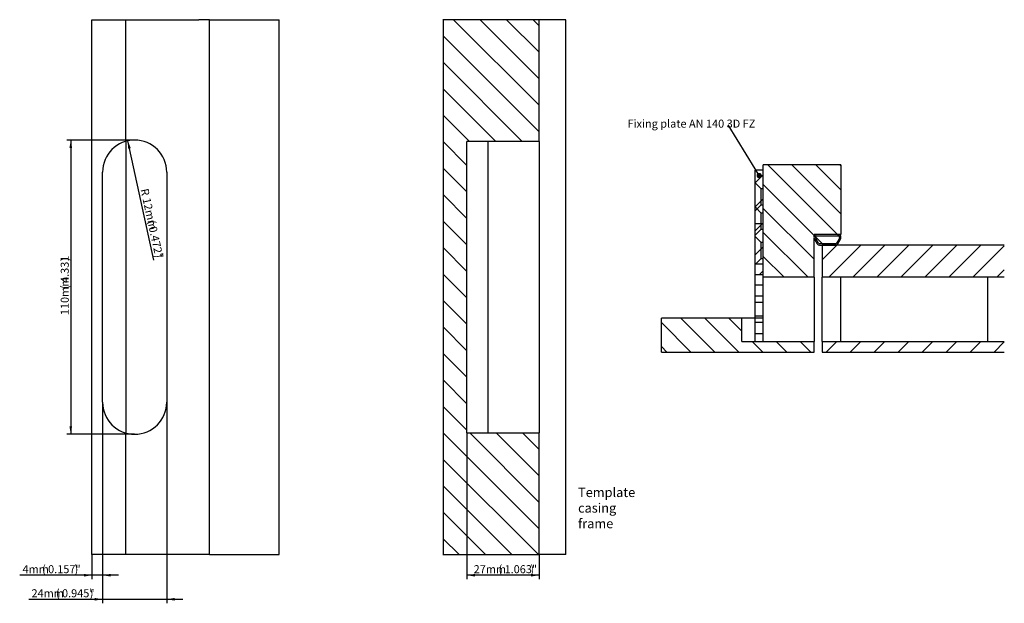
# Model space of a CAD drawing. Units: millimetres. Extents: x 47 to 829, y 2 to 474.
# Drawn here: x 47 to 415, y 246 to 464 of the extents above; entities that cross this region are included whole.
import ezdxf
from ezdxf import colors
from ezdxf.entities.mleader import LeaderData, LeaderLine
from ezdxf.enums import TextEntityAlignment as Align
from ezdxf.lldxf.tags import DXFTag
from ezdxf.math import Vec2, Vec3

# ---------------------------------------------------------------- set-up
doc = ezdxf.new("R2010")
doc.units = ezdxf.units.MM
for name, color, linetype in [('AN_140_3D_FZ-01', 7, 'Continuous'), ('CAMPIONE_PORTA_A', 7, 'Continuous'), ('TELAIO_AMERICANO', 7, 'Continuous')]:
    doc.layers.add(name, color=color, linetype=linetype)
doc.styles.add('SEACAD_Solid_Edge_ISO', font='seiso.ttf')
tags = doc.linetypes.add('HIDDEN2', pattern=[4.7625, 3.175, -1.5875]).pattern_tags.tags
tags[6:7] = [DXFTag(74, 4), DXFTag(75, 0), DXFTag(340, '0'), DXFTag(46, 0.0), DXFTag(50, 0.0), DXFTag(44, 0.0), DXFTag(45, 0.0)]
tags[4:5] = [DXFTag(74, 4), DXFTag(75, 0), DXFTag(340, '0'), DXFTag(46, 0.0), DXFTag(50, 0.0), DXFTag(44, 0.0), DXFTag(45, 0.0)]
doc.dimstyles.new('ISO', dxfattribs={"dimtxt": 3, "dimasz": 3, "dimexe": 1.5, "dimexo": 0, "dimgap": 0.75, "dimtad": 1, "dimtxsty": 'SEACAD_Solid_Edge_ISO', "dimblk1": '_SE_FILLED', "dimblk2": '_SE_FILLED', "dimsah": 1, "dimcen": 1.5, "dimazin": 0, "dimtfac": 0.8, "dimtdec": 3, "dimtmove": 0, "dimatfit": 3, "dimfxl": 1, "dimarcsym": 0})

# ---------------------------------------------------------------- blocks, each defined once
blk = doc.blocks.new('_DOT')
at = {"color": 0}
blk.add_line((0, 0), (-1, 0), dxfattribs=at)
at = {"color": 0, "const_width": 0.333}
blk.add_lwpolyline([(-0.1665, 0, 1), (0.1665, 0, 1)], format="xyb", close=True, dxfattribs=at)
blk = doc.blocks.new('SE')
at = {"layer": 'AN_140_3D_FZ-01', "linetype": 'Continuous'}
h = blk.add_hatch(dxfattribs=at)
h.set_pattern_fill('LINE', scale=2, angle=45, style=0)
h.paths.add_polyline_path([(322.09, 407.6), (322.09, 402.85), (322.09, 393.85), (322.09, 392.35), (322.09, 387.6), (322.09, 383.35), (322.09, 382.85), (322.09, 376.85), (322.09, 372.6), (322.09, 372.35), (322.09, 368.6), (325.09, 368.6), (325.09, 372.6), (325.09, 374.6), (325.09, 376.85), (325.09, 380.6), (325.09, 383.35), (325.09, 385.6), (325.09, 387.6), (325.09, 391.6), (325.09, 394.6), (325.09, 400.6), (325.09, 407.6)])
at = {"layer": 'CAMPIONE_PORTA_A', "linetype": 'Continuous'}
h = blk.add_hatch(dxfattribs=at)
h.set_pattern_fill('LINE', scale=2, angle=45, style=0)
h.paths.add_polyline_path([(415.27, 367.6), (415.27, 379.6), (352.18, 379.6), (347.15, 379.6), (347.15, 367.6), (354.15, 367.6), (409.15, 367.6)])
h = blk.add_hatch(dxfattribs=at)
h.set_pattern_fill('LINE', scale=2, angle=45, style=0)
h.paths.add_polyline_path([(415.27, 339.6), (415.27, 343.6), (409.15, 343.6), (354.15, 343.6), (347.15, 343.6), (347.15, 339.6)])
at = {"layer": 'TELAIO_AMERICANO', "linetype": 'Continuous'}
h = blk.add_hatch(dxfattribs=at)
h.set_pattern_fill('LINE', scale=2, angle=135, style=0)
edge = h.paths.add_edge_path()
edge.add_line((347.15, 379.6), (352.18, 379.6))
edge.add_arc((352.12, 380.6), 1, 273.566, 330)
edge.add_line((352.99, 380.1), (354.01, 381.86))
edge.add_arc((353.14, 382.36), 1, 330, 360)
edge.add_line((354.14, 382.36), (354.14, 382.59))
edge.add_arc((353.14, 382.59), 1, 0, 90)
edge.add_line((353.14, 383.59), (354.14, 383.6))
edge.add_line((354.14, 383.6), (354.14, 409.6))
edge.add_line((354.14, 409.6), (325.09, 409.6))
edge.add_line((325.09, 409.6), (325.09, 407.6))
edge.add_line((325.09, 407.6), (325.09, 400.6))
edge.add_line((325.09, 400.6), (325.09, 394.6))
edge.add_line((325.09, 394.6), (325.09, 391.6))
edge.add_line((325.09, 391.6), (325.09, 387.6))
edge.add_line((325.09, 387.6), (325.09, 385.6))
edge.add_line((325.09, 385.6), (325.09, 383.35))
edge.add_line((325.09, 383.35), (325.09, 380.6))
edge.add_line((325.09, 380.6), (325.09, 376.85))
edge.add_line((325.09, 376.85), (325.09, 374.6))
edge.add_line((325.09, 374.6), (325.09, 372.6))
edge.add_line((325.09, 372.6), (325.09, 368.6))
edge.add_line((325.09, 368.6), (325.09, 367.6))
edge.add_line((325.09, 367.6), (344.14, 367.6))
edge.add_line((344.14, 367.6), (344.14, 382.36))
edge.add_arc((345.14, 382.36), 1, 180, 210)
edge.add_line((344.28, 381.86), (345.3, 380.1))
edge.add_arc((346.16, 380.6), 1, 210, 270)
edge.add_line((346.16, 379.6), (347.15, 379.6))
h = blk.add_hatch(dxfattribs=at)
h.set_pattern_fill('LINE', scale=2, angle=135, style=0)
h.paths.add_polyline_path([(322.09, 343.6), (317.14, 343.6), (317.14, 352.3), (286.99, 352.3), (286.99, 339.6), (344.14, 339.6), (344.14, 343.6), (325.09, 343.6)])
at = {"layer": 'AN_140_3D_FZ-01', "color": 7, "linetype": 'Continuous'}
for p, q in [((322.09, 368.6), (322.09, 407.6)), ((325.09, 407.6), (322.09, 407.6)), ((325.09, 368.6), (325.09, 407.6)), ((322.09, 356.6), (322.09, 368.6)), ((322.09, 368.6), (325.09, 368.6)), ((325.09, 356.6), (325.09, 367.6)), ((322.09, 343.6), (322.09, 356.6)), ((325.09, 343.6), (325.09, 356.6))]:
    blk.add_line(p, q, dxfattribs=at)
at = {"layer": 'AN_140_3D_FZ-01', "color": 7, "linetype": 'HIDDEN2'}
for p, q in [((324.34, 400.6), (322.09, 402.85)), ((324.34, 394.6), (324.34, 400.6)), ((325.09, 400.6), (324.34, 400.6)), ((322.09, 392.35), (324.34, 394.6)), ((324.34, 394.6), (325.09, 394.6)), ((324.34, 391.6), (322.09, 393.85)), ((324.34, 385.6), (324.34, 391.6)), ((325.09, 391.6), (324.34, 391.6)), ((325.09, 387.6), (322.09, 387.6)), ((322.09, 383.35), (324.34, 385.6)), ((324.34, 385.6), (325.09, 385.6)), ((324.34, 380.6), (322.09, 382.85)), ((324.34, 374.6), (324.34, 380.6)), ((325.09, 380.6), (324.34, 380.6)), ((322.09, 372.35), (324.34, 374.6)), ((322.09, 372.6), (325.09, 372.6)), ((324.34, 374.6), (325.09, 374.6)), ((325.09, 364.6), (322.09, 364.6)), ((322.09, 360.6), (325.09, 360.6)), ((325.09, 358.1), (322.09, 358.1)), ((322.09, 353.1), (325.09, 353.1)), ((325.09, 350.6), (322.09, 350.6)), ((322.09, 346.6), (325.09, 346.6))]:
    blk.add_line(p, q, dxfattribs=at)
at = {"layer": 'CAMPIONE_PORTA_A', "color": 7, "linetype": 'Continuous'}
for p, q in [((415.27, 379.6), (347.15, 379.6)), ((347.15, 379.6), (347.15, 367.6)), ((347.15, 343.6), (347.15, 367.6)), ((415.27, 367.6), (347.15, 367.6)), ((354.15, 343.6), (354.15, 367.6)), ((409.15, 343.6), (409.15, 367.6)), ((347.15, 343.6), (415.27, 343.6)), ((347.15, 343.6), (347.15, 339.6)), ((347.15, 339.6), (415.27, 339.6))]:
    blk.add_line(p, q, dxfattribs=at)
at = {"layer": 'TELAIO_AMERICANO', "color": 7, "linetype": 'Continuous'}
for p, q in [((354.14, 409.6), (325.09, 409.6)), ((325.09, 367.6), (325.09, 409.6)), ((354.14, 409.6), (354.14, 383.6)), ((344.14, 382.59), (344.14, 383.6)), ((354.14, 383.6), (344.14, 383.6)), ((353.14, 383.59), (345.14, 383.59)), ((345.14, 383.09), (353.14, 383.09)), ((344.14, 367.6), (344.14, 382.36)), ((344.28, 381.86), (345.3, 380.1)), ((344.64, 382.36), (344.64, 382.59)), ((345.73, 380.35), (344.71, 382.11)), ((352.12, 380.1), (346.16, 380.1)), ((346.16, 379.6), (352.12, 379.6)), ((353.58, 382.11), (352.56, 380.35)), ((352.99, 380.1), (354.01, 381.86)), ((353.64, 382.59), (353.64, 382.36)), ((354.14, 382.36), (354.14, 382.59)), ((344.14, 367.6), (325.09, 367.6)), ((344.14, 367.6), (344.14, 343.6)), ((286.99, 339.6), (286.99, 352.3)), ((317.14, 352.3), (286.99, 352.3)), ((322.09, 352.3), (317.14, 352.3)), ((317.14, 343.6), (317.14, 352.3)), ((317.14, 343.6), (344.14, 343.6)), ((344.14, 339.6), (344.14, 343.6)), ((286.99, 339.6), (344.14, 339.6))]:
    blk.add_line(p, q, dxfattribs=at)
at = {"layer": 'TELAIO_AMERICANO', "color": 7, "linetype": 'HIDDEN2'}
blk.add_line((325.09, 352.3), (322.09, 352.3), dxfattribs=at)
at = {"layer": 'TELAIO_AMERICANO', "color": 7, "linetype": 'Continuous'}
for centre, radius, start, end in [((345.14, 382.59), 1, 90, 180), ((345.14, 382.59), 0.5, 90, 180), ((353.14, 382.59), 1, 0, 90), ((353.14, 382.59), 0.5, 0, 90), ((345.14, 382.36), 1, 180, 210), ((345.14, 382.36), 0.5, 180, 210), ((346.16, 380.6), 1, 210, 270), ((346.16, 380.6), 0.5, 210, 270), ((352.12, 380.6), 0.5, 270, 330), ((352.12, 380.6), 1, 270, 330), ((353.14, 382.36), 0.5, 330, 0), ((353.14, 382.36), 1, 330, 0)]:
    blk.add_arc(centre, radius, start, end, dxfattribs=at)
blk = doc.blocks.new('SE1')
at = {"layer": 'TELAIO_AMERICANO', "color": 7, "linetype": 'Continuous'}
for p, q in [((73.98, 463.88), (113.98, 463.88)), ((73.98, 263.88), (73.98, 463.88)), ((114.48, 463.88), (113.98, 463.88)), ((116.24, 463.88), (114.48, 463.88)), ((116.74, 463.88), (116.24, 463.88)), ((116.97, 463.88), (116.74, 463.88)), ((117.97, 463.88), (116.97, 463.88)), ((117.97, 463.88), (117.98, 463.88)), ((117.97, 263.88), (117.97, 463.88)), ((117.98, 263.88), (117.98, 463.88)), ((117.98, 463.88), (143.98, 463.88)), ((143.98, 263.88), (143.98, 463.88)), ((86.68, 418.42), (86.68, 309.34)), ((77.98, 320.88), (77.98, 406.88)), ((101.98, 406.88), (101.98, 320.88)), ((113.98, 263.88), (73.98, 263.88)), ((114.48, 263.88), (113.98, 263.88)), ((116.24, 263.88), (114.48, 263.88)), ((116.74, 263.88), (116.24, 263.88)), ((116.97, 263.88), (116.74, 263.88)), ((117.97, 263.88), (116.97, 263.88)), ((117.98, 263.88), (117.97, 263.88)), ((117.98, 263.88), (143.98, 263.88))]:
    blk.add_line(p, q, dxfattribs=at)
at = {"layer": 'TELAIO_AMERICANO', "color": 7, "linetype": 'HIDDEN2'}
for p, q in [((86.68, 418.42), (86.68, 463.88)), ((86.68, 263.88), (86.68, 309.34))]:
    blk.add_line(p, q, dxfattribs=at)
at = {"layer": 'TELAIO_AMERICANO', "color": 7, "linetype": 'Continuous'}
for centre, start, end in [((89.98, 406.88), 0, 180), ((89.98, 320.88), 180, 0)]:
    blk.add_arc(centre, 12, start, end, dxfattribs=at)
blk = doc.blocks.new('DMBLK152')
at = {"linetype": 'Continuous'}
for points in [[(70.98, 255.66), (73.98, 256.16), (70.98, 256.66)], [(80.98, 255.66), (80.98, 256.66), (77.98, 256.16)]]:
    blk.add_hatch(color=7, dxfattribs=at).paths.add_polyline_path(points)
at = {"color": 7, "linetype": 'Continuous'}
for p, q in [((77.98, 320.88), (77.98, 254.66)), ((73.98, 263.88), (73.98, 254.66)), ((83.98, 256.16), (46.98, 256.16))]:
    blk.add_line(p, q, dxfattribs=at)
at = {"color": 7, "linetype": 'Continuous', "style": 'SEACAD_Solid_Edge_ISO'}
for s, p in [('4mm', (48.03, 259.91)), ('(', (55.35, 259.91)), ('0.157"', (57.6, 259.91)), (')', (67.49, 259.91))]:
    blk.add_text(s, height=3, dxfattribs=at).set_placement(p, align=Align.TOP_LEFT)
blk = doc.blocks.new('_SE_FILLED')
at = {"color": 0}
blk.add_line((0, 0), (-1, 0), dxfattribs=at)
blk.add_solid([(0, 0), (-1, -0.1665), (-1, 0.1665), (0, 0)], dxfattribs=at)
blk = doc.blocks.new('DMBLK153')
at = {"linetype": 'Continuous'}
for points in [[(65.58, 415.88), (66.58, 415.88), (66.08, 418.88)], [(65.58, 311.88), (66.08, 308.88), (66.58, 311.88)]]:
    blk.add_hatch(color=7, dxfattribs=at).paths.add_polyline_path(points)
at = {"color": 7, "linetype": 'Continuous'}
for p, q in [((89.98, 418.88), (64.58, 418.88)), ((66.08, 418.88), (66.08, 308.88)), ((89.98, 308.88), (64.58, 308.88))]:
    blk.add_line(p, q, dxfattribs=at)
at = {"color": 7, "linetype": 'Continuous', "style": 'SEACAD_Solid_Edge_ISO'}
for s, p in [(')', (62.33, 373.61)), ('4.331', (62.33, 365.43)), ('110mm', (62.33, 353.4)), ('(', (62.33, 363.18))]:
    blk.add_text(s, height=3, rotation=90, dxfattribs=at).set_placement(p, align=Align.TOP_LEFT)
blk = doc.blocks.new('DMBLK154')
at = {"linetype": 'Continuous'}
blk.add_hatch(color=7, dxfattribs=at).paths.add_polyline_path([(87.57, 415.57), (88.55, 415.78), (87.42, 418.61)])
at = {"color": 7, "linetype": 'Continuous'}
blk.add_line((97.13, 374.02), (87.42, 418.61), dxfattribs=at)
at = {"color": 7, "linetype": 'Continuous', "style": 'SEACAD_Solid_Edge_ISO'}
for s, p in [('R', (95.09, 401.01)), ('12mm', (95.85, 397.52)), ('(', (97.68, 389.1)), ('0.472"', (98.16, 386.9)), (')', (100.41, 376.58))]:
    blk.add_text(s, height=3, rotation=282.2819, dxfattribs=at).set_placement(p, align=Align.TOP_LEFT)
blk = doc.blocks.new('DMBLK155')
at = {"linetype": 'Continuous'}
for points in [[(217.28, 255.66), (217.28, 256.66), (214.28, 256.16)], [(238.28, 255.66), (241.28, 256.16), (238.28, 256.66)]]:
    blk.add_hatch(color=7, dxfattribs=at).paths.add_polyline_path(points)
at = {"color": 7, "linetype": 'Continuous'}
for p, q in [((214.28, 309.37), (214.28, 254.66)), ((241.28, 263.88), (241.28, 254.66)), ((241.28, 256.16), (214.28, 256.16))]:
    blk.add_line(p, q, dxfattribs=at)
at = {"color": 7, "linetype": 'Continuous', "style": 'SEACAD_Solid_Edge_ISO'}
for s, p in [('27mm', (216.79, 259.91)), ('(', (226.09, 259.91)), ('1.063"', (228.34, 259.91)), (')', (238.03, 259.91))]:
    blk.add_text(s, height=3, dxfattribs=at).set_placement(p, align=Align.TOP_LEFT)
blk = doc.blocks.new('SE3')
at = {"layer": 'TELAIO_AMERICANO', "color": 7, "linetype": 'Continuous'}
for p, q in [((241.28, 463.88), (205.29, 463.88)), ((241.42, 463.88), (241.28, 463.88)), ((241.28, 418.39), (241.28, 463.88)), ((242.44, 463.88), (241.42, 463.88)), ((243.31, 463.88), (242.44, 463.88)), ((249.26, 463.88), (243.31, 463.88)), ((250.13, 463.88), (249.26, 463.88)), ((251.15, 463.88), (250.13, 463.88)), ((251.28, 463.88), (251.15, 463.88)), ((251.28, 263.88), (251.28, 463.88)), ((241.28, 418.39), (214.28, 418.39)), ((214.28, 309.37), (214.28, 418.39)), ((222.23, 406.88), (222.23, 418.39)), ((241.28, 418.39), (241.28, 406.88)), ((222.23, 320.88), (222.23, 406.88)), ((241.28, 406.88), (241.28, 320.88)), ((222.23, 309.37), (222.23, 320.88)), ((241.28, 320.88), (241.28, 309.37)), ((214.28, 309.37), (241.28, 309.37)), ((241.28, 263.88), (241.28, 309.37)), ((205.29, 263.88), (241.28, 263.88)), ((241.42, 263.88), (241.28, 263.88)), ((242.44, 263.88), (241.42, 263.88)), ((243.31, 263.88), (242.44, 263.88)), ((249.26, 263.88), (243.31, 263.88)), ((250.13, 263.88), (249.26, 263.88)), ((251.15, 263.88), (250.13, 263.88)), ((251.28, 263.88), (251.15, 263.88))]:
    blk.add_line(p, q, dxfattribs=at)
blk = doc.blocks.new('DMBLK167')
at = {"linetype": 'Continuous'}
for points in [[(74.98, 246.66), (77.98, 247.16), (74.98, 247.66)], [(104.98, 246.66), (104.98, 247.66), (101.98, 247.16)]]:
    blk.add_hatch(color=7, dxfattribs=at).paths.add_polyline_path(points)
at = {"color": 7, "linetype": 'Continuous'}
for p, q in [((77.98, 320.88), (77.98, 245.66)), ((101.98, 320.88), (101.98, 245.66)), ((50.34, 247.16), (107.98, 247.16))]:
    blk.add_line(p, q, dxfattribs=at)
at = {"color": 7, "linetype": 'Continuous', "style": 'SEACAD_Solid_Edge_ISO'}
for s, p in [('24mm', (51.39, 250.91)), ('(', (60.55, 250.91)), ('0.945"', (62.8, 250.91)), (')', (73.16, 250.91))]:
    blk.add_text(s, height=3, dxfattribs=at).set_placement(p, align=Align.TOP_LEFT)

msp = doc.modelspace()

# ---------------------------------------------------------------- hatches: boundary and pattern name
at = {"linetype": 'Continuous'}
h = msp.add_hatch(dxfattribs=at)
h.set_pattern_fill('LINE', scale=2.2047, angle=-45, style=0)
h.paths.add_polyline_path([(241.285, 263.88), (241.285, 309.372), (214.285, 309.372), (214.285, 418.389), (241.285, 418.389), (241.285, 463.88), (205.387, 463.88), (205.387, 263.88)])

# ---------------------------------------------------------------- linework, layer by layer
at = {"color": 7, "linetype": 'Continuous'}
msp.add_line((205.387, 463.88), (205.387, 263.88), dxfattribs=at)

# ---------------------------------------------------------------- block references
for name in ['SE1', 'SE3', 'SE']:
    msp.add_blockref(name, (0, 0))

# ---------------------------------------------------------------- texts
at = {"insert": (255.838, 273.723), "char_height": 3.5, "width": 22.82829, "attachment_point": 7}
msp.add_mtext('{\\fSolid Edge ISO|b0||i0||c0|p34;\\C7;\\H3.5;\\W1.;Template \\P}{\\fSolid Edge ISO|b0||i0||c0|p34;\\C7;\\H3.5;\\W1.;casing frame}', dxfattribs=at)

# ---------------------------------------------------------------- dimensions: what is measured, and where the dimension line sits
at = {"color": 7, "linetype": 'Continuous'}
dim = msp.add_linear_dim(base=(66.083, 418.88), p1=(89.976, 418.88), p2=(89.976, 308.88), angle=270, text='\\A1;<>', dimstyle='ISO', dxfattribs=at)
dim.commit()
dim.dimension.update_dxf_attribs({"geometry": 'DMBLK153', "text_midpoint": (66.083, 363.88), "dimtype": 161})
dim = msp.add_radius_dim(center=(89.976, 406.88), mpoint=(87.423, 418.606), text='\\A1;<>', dimstyle='ISO', override={"dimtolj": 1}, dxfattribs=at)
dim.commit()
dim.dimension.update_dxf_attribs({"geometry": 'DMBLK154', "text_midpoint": (91.203, 401.243), "dimtype": 164})
for base, p1, p2, picture, middle in [((73.976, 256.158), (77.976, 320.88), (73.976, 263.88), 'DMBLK152', (69.286, 256.158)), ((214.285, 256.158), (241.285, 263.88), (214.285, 309.372), 'DMBLK155', (227.785, 256.158))]:
    dim = msp.add_linear_dim(base=base, p1=p1, p2=p2, text='\\A1;<>', dimstyle='ISO', override={"dimpost": ''}, dxfattribs=at)
    dim.commit()
    dim.dimension.update_dxf_attribs({"geometry": picture, "text_midpoint": middle, "dimtype": 160})
dim = msp.add_linear_dim(base=(77.976, 247.158), p1=(77.976, 320.88), p2=(101.976, 320.88), angle=0, text='\\A1;<>', dimstyle='ISO', override={"dimpost": ''}, dxfattribs=at)
dim.commit()
dim.dimension.update_dxf_attribs({"geometry": 'DMBLK167', "text_midpoint": (74.963, 247.158), "dimtype": 161})

# ---------------------------------------------------------------- leaders
ml = msp.add_multileader_mtext('Standard', dxfattribs=at)
ml.set_content('{\\pxsm0.9;\\fSolid Edge ISO|b0||i0||c0|p34;\\W1.;Fixing plate AN 140 3D FZ\\P}', color=256)
ml.set_leader_properties()
ml.set_arrow_properties(name='DOT')
ml.build(insert=Vec2(0, 0))
ml.multileader.update_dxf_attribs({"dogleg_length": 0, "arrow_head_size": 3})
ctx = ml.context
ctx.base_point, ctx.char_height, ctx.arrow_head_size, ctx.landing_gap_size = Vec3(272.316, 425.116), 3, 3, 1.05
notes = []
notes.append((ctx, [(0, (1, 1, 0), (312.026, 424.616), (-1, 0), 0, [(0, [(323.593, 405.597)], 0, [])])]))
ctx.mtext.insert = Vec3(274.316, 426.515)
for ctx, leaders in notes:
    for number, flags, end, landing, length, lines in leaders:
        leader = LeaderData()
        leader.index, (leader.has_last_leader_line, leader.has_dogleg_vector, leader.attachment_direction) = number, flags
        leader.last_leader_point, leader.dogleg_vector, leader.dogleg_length = Vec3(end), Vec3(landing), length
        for number, points, colour, breaks in lines:
            line = LeaderLine()
            line.index, line.vertices, line.color, line.breaks = number, Vec3.list(points), colors.encode_raw_color(colour), breaks
            leader.lines.append(line)
        ctx.leaders.append(leader)

doc.saveas('drawing.dxf')
